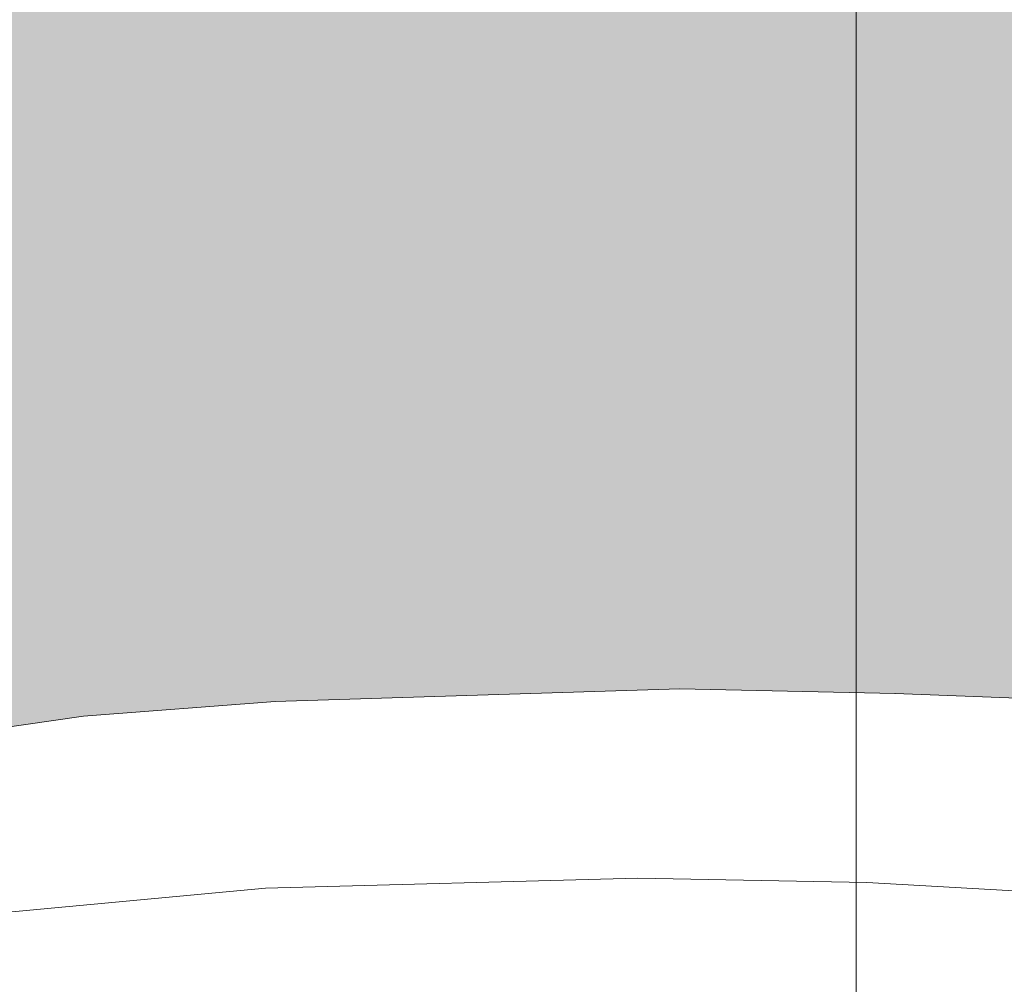
# Model space of a CAD drawing. Units: millimetres. Extents: x 81451 to 93248, y 4020 to 6628.
# Drawn here: x 81562 to 81600, y 4628 to 4665 of the extents above; entities that cross this region are included whole.
import ezdxf

# ---------------------------------------------------------------- set-up
doc = ezdxf.new("R2010")
doc.units = ezdxf.units.MM
doc.header["$MEASUREMENT"] = 0
doc.linetypes.add('Wipeout_Contour', pattern=[1000, 0, -1000])
doc.layers.add('A_A AUGUGA UHISALA LAUD_1_AR - SEINAD - siseseinad', color=7, linetype='Continuous')
doc.layers.add('A_A AUGUGA UHISALA LAUD_1_SA - SISUSTUS - ostumööbel', color=7, linetype='Continuous')
doc.layers.add('A_A AUGUGA UHISALA LAUD_1_SA - MÕÕDUD - erimööbel_Pen_No__245', color=7, linetype='Continuous', lineweight=13, true_color=0x474874)
doc.layers.add('A_A AUGUGA UHISALA LAUD_1_SA - SISUSTUS - ostumööbel_Pen_No__87', color=7, linetype='Continuous', lineweight=9, true_color=0x8a8a8a)

msp = doc.modelspace()

# ---------------------------------------------------------------- hatches: boundary and pattern name
at = {"layer": 'A_A AUGUGA UHISALA LAUD_1_AR - SEINAD - siseseinad', "linetype": 'Continuous', "lineweight": 0, "true_color": 0xffffff}
msp.add_hatch(color=7, dxfattribs=at).paths.add_polyline_path([(81450.855, 4209.018), (81609.035, 4577.732), (81587.294, 4577.73), (81585, 4577.757), (81583.422, 4577.827), (81582.347, 4577.898), (81581.317, 4577.989), (81579.843, 4578.16), (81578.494, 4578.376), (81573.299, 4579.413), (81570.514, 4580.367), (81568.505, 4581.6), (81565.762, 4583.487), (81564.671, 4585.005), (81563.003, 4587.833), (81562.34, 4591.771), (81562.291, 4592.433), (81562.312, 4593.961), (81561.914, 4593.965), (81536.654, 4594.284), (81530.262, 4594.579), (81526.73, 4594.991), (81521.731, 4596.071), (81519.23, 4596.923), (81515.473, 4598.727), (81513.274, 4600.74), (81512.157, 4601.969), (81510.897, 4604.724), (81510.455, 4607.485), (81510.561, 4610.635), (81511.517, 4613.243), (81513.062, 4616.652), (81516.105, 4620.246), (81520.751, 4623.928), (81521.681, 4624.621), (81528.016, 4628.228), (81536.763, 4631.919), (81546.615, 4634.821), (81554.605, 4636.501), (81564.819, 4637.974), (81572.177, 4638.535), (81587.713, 4639.024), (81595.974, 4638.846), (81604.951, 4638.493), (81620.807, 4637.014), (81630.378, 4635.718), (81640.405, 4634.227), (81657.222, 4631.008), (81669.108, 4628.532), (81673.929, 4629.679), (81693.769, 4633.656), (81711.05, 4636.573), (81726.447, 4638.608), (81744.782, 4640.159), (81755.009, 4640.514), (81763.477, 4640.53), (81777.621, 4639.842), (81785.667, 4638.968), (81790.38, 4638.198), (81792.552, 4637.974), (81800.673, 4636.501), (81809.258, 4634.821), (81822.334, 4631.919), (81830.422, 4629.983), (81841.702, 4627.376), (81853.443, 4624.704), (81861.502, 4622.898), (81873.779, 4620.218), (81892.422, 4616.355), (81908.148, 4613.389), (81921.414, 4611.146), (81938.404, 4608.516), (81951.696, 4606.746), (81954.061, 4606.486), (81954.061, 4850), (81729.103, 4850), (81729.103, 4880), (85393.609, 4880), (85393.609, 4850), (85114.389, 4850), (85114.389, 4639.647), (85119.084, 4640.159), (85126.456, 4640.514), (85132.172, 4640.53), (85140.764, 4639.842), (85144.984, 4638.968), (85149.706, 4637.293), (85151.919, 4636.043), (85153.814, 4634.605), (85157.17, 4628.853), (85157.327, 4626.973), (85157.229, 4622.798), (85154.683, 4618.214), (85153.686, 4616.655), (85149.986, 4613.201), (85143.149, 4608.634), (85134.506, 4604.342), (85128.73, 4602.125), (85123.25, 4600.499), (85115.91, 4598.432), (85114.389, 4598.071), (85114.389, 4408.062), (85151.657, 4324.835), (85236.319, 4577.73), (85196.419, 4577.73), (85192.979, 4578.371), (85192.693, 4578.479), (85189.935, 4580.285), (85188.159, 4583.07), (85187.485, 4586.572), (85187.548, 4592.37), (85168.41, 4592.197), (85141.687, 4591.981), (85140.395, 4593.198), (85139.701, 4595.941), (85139.715, 4596.252), (85140.378, 4599.004), (85141.231, 4599.917), (85142.384, 4600.794), (85145.128, 4602.561), (85148.507, 4604.465), (85152.942, 4606.826), (85159.744, 4610.131), (85172.482, 4615.934), (85185.143, 4620.974), (85194.434, 4624.293), (85206.66, 4628.208), (85218.3, 4631.433), (85235.44, 4635.42), (85246.518, 4637.293), (85259.533, 4638.968), (85269.309, 4639.842), (85285.515, 4640.53), (85294.739, 4640.514), (85305.489, 4640.159), (85323.926, 4638.608), (85335.089, 4637.021), (85339.67, 4636.501), (85350.708, 4634.821), (85365.308, 4631.919), (85370.332, 4630.62), (85370.941, 4631.008), (85378.302, 4634.227), (85383.268, 4635.718), (85388.805, 4637.014), (85399.439, 4638.493), (85405.981, 4638.846), (85413.056, 4639.024), (85424.412, 4638.669), (85428.413, 4638.535), (85437.328, 4637.974), (85450.211, 4636.501), (85462.252, 4634.821), (85479.286, 4631.919), (85497.315, 4628.228), (85501.576, 4627.376), (85514.449, 4624.704), (85522.942, 4622.898), (85535.236, 4620.262), (85548.97, 4623.446), (85561.863, 4626.382), (85574.851, 4629.275), (85591.342, 4632.682), (85605.236, 4635.42), (85617.302, 4637.293), (85630.204, 4638.968), (85639.37, 4639.842), (85653.319, 4640.53), (85660.614, 4640.514), (85668.562, 4640.159), (85680.964, 4638.608), (85688.801, 4636.573), (85696.073, 4633.656), (85697.594, 4632.712), (85702.832, 4629.212), (85704.702, 4627.358), (85706.614, 4624.648), (85707.905, 4621.9), (85708.727, 4618.989), (85708.512, 4616.12), (85708.435, 4615.246), (85708.137, 4612.389), (85706.224, 4608.859), (85705.471, 4607.877), (85701.697, 4604.25), (85697.499, 4601.777), (85691.133, 4598.969), (85684.275, 4597.057), (85677.733, 4595.894), (85671.354, 4595.092), (85663.962, 4594.516), (85653.905, 4594.284), (85652.812, 4594.266), (85652.65, 4593.211), (85651.886, 4591.043), (85650.378, 4588.441), (85648.595, 4586.459), (85646.154, 4584.685), (85643.461, 4582.959), (85639.932, 4581.49), (85635.619, 4580.274), (85632.483, 4579.602), (85630.56, 4579.197), (85628.169, 4578.778), (85626.19, 4578.503), (85624.804, 4578.339), (85622.622, 4578.123), (85620.398, 4577.962), (85618.849, 4577.876), (85617.259, 4577.81), (85615.629, 4577.763), (85612.793, 4577.73), (85602.738, 4577.73), (85767.03, 4210.401), (85767.03, 5448.362), (81450.855, 5448.362)])

# ---------------------------------------------------------------- next in the draw order: wipeouts: each hides what was drawn before it
at = {"color": 254, "linetype": 'Wipeout_Contour', "lineweight": 0, "ltscale": 245199.495501}
msp.add_wipeout([(81604.951, 4638.493), (81595.619, 4638.31), (81604.198, 4637.845)], dxfattribs=at).dxf.layer = 'A_A AUGUGA UHISALA LAUD_1_SA - SISUSTUS - ostumööbel'
at = {"color": 254, "linetype": 'Wipeout_Contour', "lineweight": 0, "ltscale": 245169.963064}
msp.add_wipeout([(81594.717, 4611.918), (81609.311, 4628.071), (81573.444, 4628.38)], dxfattribs=at).dxf.layer = 'A_A AUGUGA UHISALA LAUD_1_SA - SISUSTUS - ostumööbel'

# ---------------------------------------------------------------- next in the draw order: wipeouts: each hides what was drawn before it
at = {"color": 254, "linetype": 'Wipeout_Contour', "lineweight": 0, "ltscale": 245192.200373}
msp.add_wipeout([(81595.619, 4638.31), (81604.951, 4638.493), (81595.974, 4638.846)], dxfattribs=at).dxf.layer = 'A_A AUGUGA UHISALA LAUD_1_SA - SISUSTUS - ostumööbel'
at = {"color": 254, "linetype": 'Wipeout_Contour', "lineweight": 0, "ltscale": 245197.551125}
msp.add_wipeout([(81604.198, 4637.845), (81595.161, 4635.987), (81603.832, 4635.508)], dxfattribs=at).dxf.layer = 'A_A AUGUGA UHISALA LAUD_1_SA - SISUSTUS - ostumööbel'
at = {"color": 254, "linetype": 'Wipeout_Contour', "lineweight": 0, "ltscale": 245125.699829}
msp.add_wipeout([(81571.811, 4631.365), (81573.444, 4628.38), (81586.098, 4631.756)], dxfattribs=at).dxf.layer = 'A_A AUGUGA UHISALA LAUD_1_SA - SISUSTUS - ostumööbel'
at = {"color": 254, "linetype": 'Wipeout_Contour', "lineweight": 0, "ltscale": 245225.130096}
msp.add_wipeout([(81609.311, 4628.071), (81594.717, 4611.918), (81629.529, 4611.619)], dxfattribs=at).dxf.layer = 'A_A AUGUGA UHISALA LAUD_1_SA - SISUSTUS - ostumööbel'

# ---------------------------------------------------------------- next in the draw order: wipeouts: each hides what was drawn before it
at = {"color": 254, "linetype": 'Wipeout_Contour', "lineweight": 0, "ltscale": 245190.451239}
msp.add_wipeout([(81595.161, 4635.987), (81604.198, 4637.845), (81595.619, 4638.31)], dxfattribs=at).dxf.layer = 'A_A AUGUGA UHISALA LAUD_1_SA - SISUSTUS - ostumööbel'
at = {"color": 254, "linetype": 'Wipeout_Contour', "lineweight": 0, "ltscale": 245196.640067}
msp.add_wipeout([(81603.832, 4635.508), (81595.143, 4633.168), (81603.795, 4632.682)], dxfattribs=at).dxf.layer = 'A_A AUGUGA UHISALA LAUD_1_SA - SISUSTUS - ostumööbel'
at = {"color": 254, "linetype": 'Wipeout_Contour', "lineweight": 0, "ltscale": 245100.609622}
msp.add_wipeout([(81571.811, 4631.365), (81561.8, 4630.43), (81573.444, 4628.38)], dxfattribs=at).dxf.layer = 'A_A AUGUGA UHISALA LAUD_1_SA - SISUSTUS - ostumööbel'

# ---------------------------------------------------------------- next in the draw order: wipeouts: each hides what was drawn before it
at = {"color": 254, "linetype": 'Wipeout_Contour', "lineweight": 0, "ltscale": 245166.710204}
msp.add_wipeout([(81587.279, 4638.492), (81595.974, 4638.846), (81587.713, 4639.024)], dxfattribs=at).dxf.layer = 'A_A AUGUGA UHISALA LAUD_1_SA - SISUSTUS - ostumööbel'
at = {"color": 254, "linetype": 'Wipeout_Contour', "lineweight": 0, "ltscale": 245189.237003}
msp.add_wipeout([(81595.143, 4633.168), (81603.832, 4635.508), (81595.161, 4635.987)], dxfattribs=at).dxf.layer = 'A_A AUGUGA UHISALA LAUD_1_SA - SISUSTUS - ostumööbel'
at = {"color": 254, "linetype": 'Wipeout_Contour', "lineweight": 0, "ltscale": 245121.412163}
msp.add_wipeout([(81573.444, 4628.38), (81560.442, 4628.53), (81594.717, 4611.918)], dxfattribs=at).dxf.layer = 'A_A AUGUGA UHISALA LAUD_1_SA - SISUSTUS - ostumööbel'

# ---------------------------------------------------------------- next in the draw order: wipeouts: each hides what was drawn before it
at = {"color": 254, "linetype": 'Wipeout_Contour', "lineweight": 0, "ltscale": 245171.985276}
msp.add_wipeout([(81595.619, 4638.31), (81586.735, 4636.176), (81595.161, 4635.987)], dxfattribs=at).dxf.layer = 'A_A AUGUGA UHISALA LAUD_1_SA - SISUSTUS - ostumööbel'
at = {"color": 254, "linetype": 'Wipeout_Contour', "lineweight": 0, "ltscale": 245093.539311}
msp.add_wipeout([(81545.516, 4627.282), (81594.717, 4611.918), (81560.442, 4628.53)], dxfattribs=at).dxf.layer = 'A_A AUGUGA UHISALA LAUD_1_SA - SISUSTUS - ostumööbel'

# ---------------------------------------------------------------- next in the draw order: wipeouts: each hides what was drawn before it
at = {"color": 254, "linetype": 'Wipeout_Contour', "lineweight": 0, "ltscale": 245165.191389}
msp.add_wipeout([(81586.735, 4636.176), (81595.619, 4638.31), (81587.279, 4638.492)], dxfattribs=at).dxf.layer = 'A_A AUGUGA UHISALA LAUD_1_SA - SISUSTUS - ostumööbel'
at = {"color": 254, "linetype": 'Wipeout_Contour', "lineweight": 0, "ltscale": 245202.857368}
msp.add_wipeout([(81605.083, 4631.014), (81594.883, 4631.589), (81609.311, 4628.071)], dxfattribs=at).dxf.layer = 'A_A AUGUGA UHISALA LAUD_1_SA - SISUSTUS - ostumööbel'
at = {"color": 254, "linetype": 'Wipeout_Contour', "lineweight": 0, "ltscale": 245089.81699}
msp.add_wipeout([(81560.442, 4628.53), (81573.444, 4628.38), (81561.8, 4630.43)], dxfattribs=at).dxf.layer = 'A_A AUGUGA UHISALA LAUD_1_SA - SISUSTUS - ostumööbel'

# ---------------------------------------------------------------- next in the draw order: wipeouts: each hides what was drawn before it
at = {"color": 254, "linetype": 'Wipeout_Contour', "lineweight": 0, "ltscale": 245127.256801}
msp.add_wipeout([(81571.599, 4637.998), (81587.713, 4639.024), (81572.177, 4638.535)], dxfattribs=at).dxf.layer = 'A_A AUGUGA UHISALA LAUD_1_SA - SISUSTUS - ostumööbel'
at = {"color": 254, "linetype": 'Wipeout_Contour', "lineweight": 0, "ltscale": 245184.279465}
msp.add_wipeout([(81586.098, 4631.756), (81609.311, 4628.071), (81594.883, 4631.589)], dxfattribs=at).dxf.layer = 'A_A AUGUGA UHISALA LAUD_1_SA - SISUSTUS - ostumööbel'

# ---------------------------------------------------------------- next in the draw order: wipeouts: each hides what was drawn before it
at = {"color": 254, "linetype": 'Wipeout_Contour', "lineweight": 0, "ltscale": 245162.669192}
msp.add_wipeout([(81573.444, 4628.38), (81609.311, 4628.071), (81586.098, 4631.756)], dxfattribs=at).dxf.layer = 'A_A AUGUGA UHISALA LAUD_1_SA - SISUSTUS - ostumööbel'

# ---------------------------------------------------------------- next in the draw order: wipeouts: each hides what was drawn before it
at = {"color": 254, "linetype": 'Wipeout_Contour', "lineweight": 0, "ltscale": 245188.477369}
msp.add_wipeout([(81594.883, 4631.589), (81603.795, 4632.682), (81595.143, 4633.168)], dxfattribs=at).dxf.layer = 'A_A AUGUGA UHISALA LAUD_1_SA - SISUSTUS - ostumööbel'

# ---------------------------------------------------------------- next in the draw order: wipeouts: each hides what was drawn before it
at = {"color": 254, "linetype": 'Wipeout_Contour', "lineweight": 0, "ltscale": 245171.016402}
msp.add_wipeout([(81595.161, 4635.987), (81586.743, 4633.361), (81595.143, 4633.168)], dxfattribs=at).dxf.layer = 'A_A AUGUGA UHISALA LAUD_1_SA - SISUSTUS - ostumööbel'

# ---------------------------------------------------------------- next in the draw order: wipeouts: each hides what was drawn before it
at = {"color": 254, "linetype": 'Wipeout_Contour', "lineweight": 0, "ltscale": 245163.837343}
msp.add_wipeout([(81586.743, 4633.361), (81595.161, 4635.987), (81586.735, 4636.176)], dxfattribs=at).dxf.layer = 'A_A AUGUGA UHISALA LAUD_1_SA - SISUSTUS - ostumööbel'
at = {"color": 254, "linetype": 'Wipeout_Contour', "lineweight": 0, "ltscale": 245169.782918}
msp.add_wipeout([(81595.143, 4633.168), (81586.098, 4631.756), (81594.883, 4631.589)], dxfattribs=at).dxf.layer = 'A_A AUGUGA UHISALA LAUD_1_SA - SISUSTUS - ostumööbel'

# ---------------------------------------------------------------- next in the draw order: wipeouts: each hides what was drawn before it
at = {"color": 254, "linetype": 'Wipeout_Contour', "lineweight": 0, "ltscale": 245125.366799}
msp.add_wipeout([(81570.9, 4635.683), (81587.279, 4638.492), (81571.599, 4637.998)], dxfattribs=at).dxf.layer = 'A_A AUGUGA UHISALA LAUD_1_SA - SISUSTUS - ostumööbel'
at = {"color": 254, "linetype": 'Wipeout_Contour', "lineweight": 0, "ltscale": 245162.699155}
msp.add_wipeout([(81586.098, 4631.756), (81595.143, 4633.168), (81586.743, 4633.361)], dxfattribs=at).dxf.layer = 'A_A AUGUGA UHISALA LAUD_1_SA - SISUSTUS - ostumööbel'

# ---------------------------------------------------------------- next in the draw order: wipeouts: each hides what was drawn before it
at = {"color": 254, "linetype": 'Wipeout_Contour', "lineweight": 0, "ltscale": 245173.637075}
msp.add_wipeout([(81587.279, 4638.492), (81595.619, 4638.31), (81595.974, 4638.846)], dxfattribs=at).dxf.layer = 'A_A AUGUGA UHISALA LAUD_1_SA - SISUSTUS - ostumööbel'
at = {"color": 254, "linetype": 'Wipeout_Contour', "lineweight": 0, "ltscale": 245097.047243}
msp.add_wipeout([(81564.354, 4637.35), (81572.177, 4638.535), (81564.819, 4637.974)], dxfattribs=at).dxf.layer = 'A_A AUGUGA UHISALA LAUD_1_SA - SISUSTUS - ostumööbel'
at = {"color": 254, "linetype": 'Wipeout_Contour', "lineweight": 0, "ltscale": 245138.452563}
msp.add_wipeout([(81586.735, 4636.176), (81570.955, 4632.879), (81586.743, 4633.361)], dxfattribs=at).dxf.layer = 'A_A AUGUGA UHISALA LAUD_1_SA - SISUSTUS - ostumööbel'
at = {"color": 254, "linetype": 'Wipeout_Contour', "lineweight": 0, "ltscale": 245197.416942}
msp.add_wipeout([(81594.883, 4631.589), (81605.083, 4631.014), (81603.795, 4632.682)], dxfattribs=at).dxf.layer = 'A_A AUGUGA UHISALA LAUD_1_SA - SISUSTUS - ostumööbel'

# ---------------------------------------------------------------- next in the draw order: linework, layer by layer
at = {"layer": 'A_A AUGUGA UHISALA LAUD_1_SA - MÕÕDUD - erimööbel_Pen_No__245', "color": 167, "linetype": 'Continuous', "lineweight": 13, "true_color": 0x474874}
msp.add_line((81594.482, 4167.321), (81594.482, 4832.679), dxfattribs=at)
at = {"layer": 'A_A AUGUGA UHISALA LAUD_1_SA - SISUSTUS - ostumööbel_Pen_No__87', "color": 252, "linetype": 'Continuous', "lineweight": 9, "true_color": 0x8a8a8a}
for p, q in [((81595.974, 4638.846), (81604.951, 4638.493)), ((81594.883, 4631.589), (81605.083, 4631.014))]:
    msp.add_line(p, q, dxfattribs=at)

# ---------------------------------------------------------------- next in the draw order: wipeouts: each hides what was drawn before it
at = {"color": 254, "linetype": 'Wipeout_Contour', "lineweight": 0, "ltscale": 245123.800522}
msp.add_wipeout([(81570.955, 4632.879), (81586.735, 4636.176), (81570.9, 4635.683)], dxfattribs=at).dxf.layer = 'A_A AUGUGA UHISALA LAUD_1_SA - SISUSTUS - ostumööbel'

# ---------------------------------------------------------------- next in the draw order: wipeouts: each hides what was drawn before it
at = {"color": 254, "linetype": 'Wipeout_Contour', "lineweight": 0, "ltscale": 245100.612937}
msp.add_wipeout([(81571.599, 4637.998), (81563.587, 4635.027), (81570.9, 4635.683)], dxfattribs=at).dxf.layer = 'A_A AUGUGA UHISALA LAUD_1_SA - SISUSTUS - ostumööbel'
at = {"color": 254, "linetype": 'Wipeout_Contour', "lineweight": 0, "ltscale": 245124.258122}
msp.add_wipeout([(81571.811, 4631.365), (81586.743, 4633.361), (81570.955, 4632.879)], dxfattribs=at).dxf.layer = 'A_A AUGUGA UHISALA LAUD_1_SA - SISUSTUS - ostumööbel'

# ---------------------------------------------------------------- next in the draw order: wipeouts: each hides what was drawn before it
at = {"color": 254, "linetype": 'Wipeout_Contour', "lineweight": 0, "ltscale": 245095.019688}
msp.add_wipeout([(81563.587, 4635.027), (81571.599, 4637.998), (81564.354, 4637.35)], dxfattribs=at).dxf.layer = 'A_A AUGUGA UHISALA LAUD_1_SA - SISUSTUS - ostumööbel'
at = {"color": 254, "linetype": 'Wipeout_Contour', "lineweight": 0, "ltscale": 245138.380048}
msp.add_wipeout([(81571.811, 4631.365), (81586.098, 4631.756), (81586.743, 4633.361)], dxfattribs=at).dxf.layer = 'A_A AUGUGA UHISALA LAUD_1_SA - SISUSTUS - ostumööbel'

# ---------------------------------------------------------------- next in the draw order: linework, layer by layer
at = {"layer": 'A_A AUGUGA UHISALA LAUD_1_SA - SISUSTUS - ostumööbel_Pen_No__87', "color": 252, "linetype": 'Continuous', "lineweight": 9, "true_color": 0x8a8a8a}
msp.add_line((81586.098, 4631.756), (81594.883, 4631.589), dxfattribs=at)

# ---------------------------------------------------------------- next in the draw order: wipeouts: each hides what was drawn before it
at = {"color": 254, "linetype": 'Wipeout_Contour', "lineweight": 0, "ltscale": 245141.393841}
msp.add_wipeout([(81571.599, 4637.998), (81587.279, 4638.492), (81587.713, 4639.024)], dxfattribs=at).dxf.layer = 'A_A AUGUGA UHISALA LAUD_1_SA - SISUSTUS - ostumööbel'
at = {"color": 254, "linetype": 'Wipeout_Contour', "lineweight": 0, "ltscale": 245072.295166}
msp.add_wipeout([(81557.558, 4636.458), (81564.819, 4637.974), (81554.605, 4636.501)], dxfattribs=at).dxf.layer = 'A_A AUGUGA UHISALA LAUD_1_SA - SISUSTUS - ostumööbel'
at = {"color": 254, "linetype": 'Wipeout_Contour', "lineweight": 0, "ltscale": 245099.51805}
msp.add_wipeout([(81570.9, 4635.683), (81563.665, 4632.228), (81570.955, 4632.879)], dxfattribs=at).dxf.layer = 'A_A AUGUGA UHISALA LAUD_1_SA - SISUSTUS - ostumööbel'

# ---------------------------------------------------------------- next in the draw order: linework, layer by layer
at = {"layer": 'A_A AUGUGA UHISALA LAUD_1_SA - SISUSTUS - ostumööbel_Pen_No__87', "color": 252, "linetype": 'Continuous', "lineweight": 9, "true_color": 0x8a8a8a}
msp.add_line((81587.713, 4639.024), (81595.974, 4638.846), dxfattribs=at)

# ---------------------------------------------------------------- next in the draw order: wipeouts: each hides what was drawn before it
at = {"color": 254, "linetype": 'Wipeout_Contour', "lineweight": 0, "ltscale": 245093.298327}
msp.add_wipeout([(81563.665, 4632.228), (81570.9, 4635.683), (81563.587, 4635.027)], dxfattribs=at).dxf.layer = 'A_A AUGUGA UHISALA LAUD_1_SA - SISUSTUS - ostumööbel'

# ---------------------------------------------------------------- next in the draw order: wipeouts: each hides what was drawn before it
at = {"color": 254, "linetype": 'Wipeout_Contour', "lineweight": 0, "ltscale": 245139.416285}
msp.add_wipeout([(81570.9, 4635.683), (81586.735, 4636.176), (81587.279, 4638.492)], dxfattribs=at).dxf.layer = 'A_A AUGUGA UHISALA LAUD_1_SA - SISUSTUS - ostumööbel'
at = {"color": 254, "linetype": 'Wipeout_Contour', "lineweight": 0, "ltscale": 245079.127344}
msp.add_wipeout([(81564.354, 4637.35), (81556.733, 4634.123), (81563.587, 4635.027)], dxfattribs=at).dxf.layer = 'A_A AUGUGA UHISALA LAUD_1_SA - SISUSTUS - ostumööbel'
at = {"color": 254, "linetype": 'Wipeout_Contour', "lineweight": 0, "ltscale": 245090.953043}
msp.add_wipeout([(81561.8, 4630.43), (81570.955, 4632.879), (81563.665, 4632.228)], dxfattribs=at).dxf.layer = 'A_A AUGUGA UHISALA LAUD_1_SA - SISUSTUS - ostumööbel'

# ---------------------------------------------------------------- next in the draw order: wipeouts: each hides what was drawn before it
at = {"color": 254, "linetype": 'Wipeout_Contour', "lineweight": 0, "ltscale": 245074.005032}
msp.add_wipeout([(81556.733, 4634.123), (81564.354, 4637.35), (81557.558, 4636.458)], dxfattribs=at).dxf.layer = 'A_A AUGUGA UHISALA LAUD_1_SA - SISUSTUS - ostumööbel'

# ---------------------------------------------------------------- next in the draw order: wipeouts: each hides what was drawn before it
at = {"color": 254, "linetype": 'Wipeout_Contour', "lineweight": 0, "ltscale": 245102.953226}
msp.add_wipeout([(81564.354, 4637.35), (81571.599, 4637.998), (81572.177, 4638.535)], dxfattribs=at).dxf.layer = 'A_A AUGUGA UHISALA LAUD_1_SA - SISUSTUS - ostumööbel'
at = {"color": 254, "linetype": 'Wipeout_Contour', "lineweight": 0, "ltscale": 245078.002074}
msp.add_wipeout([(81563.587, 4635.027), (81556.836, 4631.327), (81563.665, 4632.228)], dxfattribs=at).dxf.layer = 'A_A AUGUGA UHISALA LAUD_1_SA - SISUSTUS - ostumööbel'

# ---------------------------------------------------------------- next in the draw order: linework, layer by layer
at = {"layer": 'A_A AUGUGA UHISALA LAUD_1_SA - SISUSTUS - ostumööbel_Pen_No__87', "color": 252, "linetype": 'Continuous', "lineweight": 9, "true_color": 0x8a8a8a}
msp.add_line((81572.177, 4638.535), (81587.713, 4639.024), dxfattribs=at)

# ---------------------------------------------------------------- next in the draw order: wipeouts: each hides what was drawn before it
at = {"color": 254, "linetype": 'Wipeout_Contour', "lineweight": 0, "ltscale": 245081.462675}
msp.add_wipeout([(81557.558, 4636.458), (81564.354, 4637.35), (81564.819, 4637.974)], dxfattribs=at).dxf.layer = 'A_A AUGUGA UHISALA LAUD_1_SA - SISUSTUS - ostumööbel'
at = {"color": 254, "linetype": 'Wipeout_Contour', "lineweight": 0, "ltscale": 245072.190067}
msp.add_wipeout([(81556.836, 4631.327), (81563.587, 4635.027), (81556.733, 4634.123)], dxfattribs=at).dxf.layer = 'A_A AUGUGA UHISALA LAUD_1_SA - SISUSTUS - ostumööbel'

# ---------------------------------------------------------------- next in the draw order: linework, layer by layer
at = {"layer": 'A_A AUGUGA UHISALA LAUD_1_SA - SISUSTUS - ostumööbel_Pen_No__87', "color": 252, "linetype": 'Continuous', "lineweight": 9, "true_color": 0x8a8a8a}
for q in [(81572.177, 4638.535), (81554.605, 4636.501)]:
    msp.add_line((81564.819, 4637.974), q, dxfattribs=at)

# ---------------------------------------------------------------- next in the draw order: wipeouts: each hides what was drawn before it
at = {"color": 254, "linetype": 'Wipeout_Contour', "lineweight": 0, "ltscale": 245076.23319}
msp.add_wipeout([(81561.8, 4630.43), (81563.665, 4632.228), (81556.836, 4631.327)], dxfattribs=at).dxf.layer = 'A_A AUGUGA UHISALA LAUD_1_SA - SISUSTUS - ostumööbel'

# ---------------------------------------------------------------- next in the draw order: wipeouts: each hides what was drawn before it
at = {"color": 254, "linetype": 'Wipeout_Contour', "lineweight": 0, "ltscale": 245098.308112}
msp.add_wipeout([(81561.8, 4630.43), (81571.811, 4631.365), (81570.955, 4632.879)], dxfattribs=at).dxf.layer = 'A_A AUGUGA UHISALA LAUD_1_SA - SISUSTUS - ostumööbel'

# ---------------------------------------------------------------- next in the draw order: linework, layer by layer
at = {"layer": 'A_A AUGUGA UHISALA LAUD_1_SA - SISUSTUS - ostumööbel_Pen_No__87', "color": 252, "linetype": 'Continuous', "lineweight": 9, "true_color": 0x8a8a8a}
for p, q in [((81571.811, 4631.365), (81586.098, 4631.756)), ((81561.8, 4630.43), (81571.811, 4631.365))]:
    msp.add_line(p, q, dxfattribs=at)

doc.saveas('drawing.dxf')
